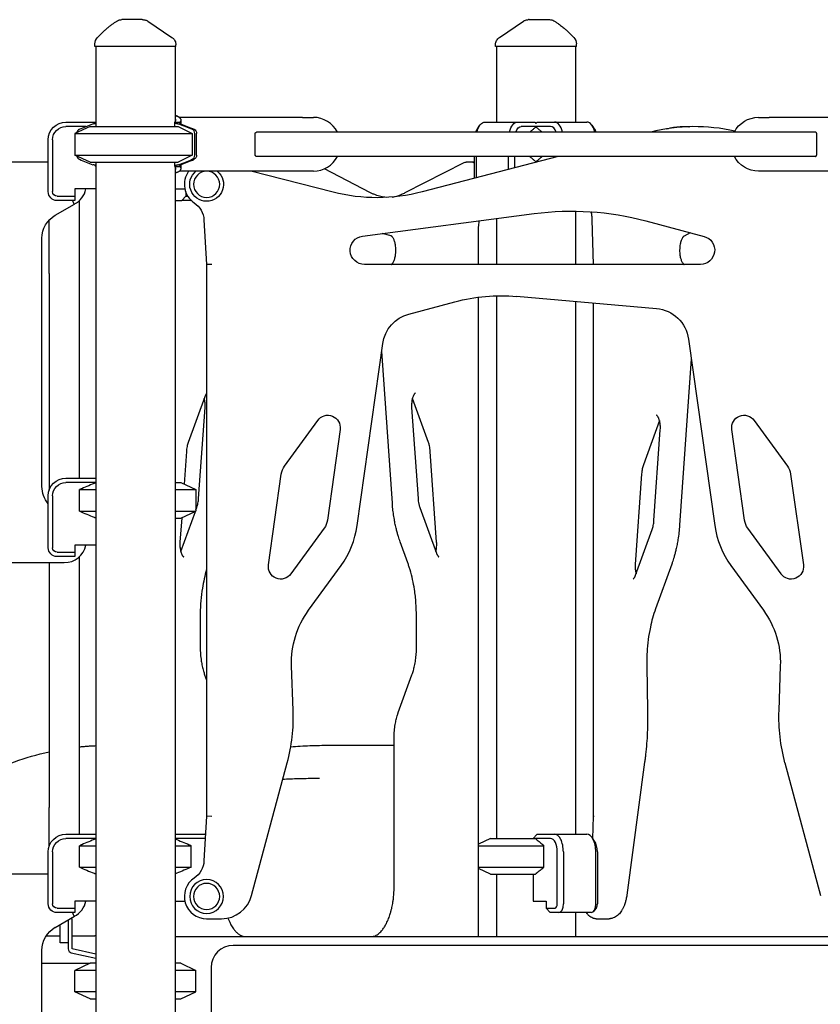
# Model space of a CAD drawing. Units: millimetres. Extents: x 0 to 59400, y 0 to 21000.
# Drawn here: x 37006 to 37906, y 5044 to 6150 of the extents above; entities that cross this region are included whole.
import ezdxf

# ---------------------------------------------------------------- set-up
doc = ezdxf.new("R2010")
doc.units = ezdxf.units.MM
doc.header["$LTSCALE"] = 15
doc.layers.add('P001', color=131, linetype='Continuous')

msp = doc.modelspace()

# ---------------------------------------------------------------- linework, layer by layer
at = {"layer": 'P001', "extrusion": (0, 0, -1)}
for p, q in [((37090.9, 6119.9, 2402.8), (37090.9, 6122.8, 2402.8)), ((37091.9, 6119.9, 2402.8), (37091.9, 6029.9, 2402.8)), ((37180.9, 6119.9, 2402.8), (37180.9, 6035.2, 2402.8)), ((37181.9, 6119.9, 2402.8), (37181.9, 6121.5, 2402.8)), ((37540.9, 6119.9, 2402.8), (37540.9, 6121.5, 2402.8)), ((37541.9, 6119.9, 2402.8), (37541.9, 6034.9, 2402.8)), ((37630.9, 6119.9, 2402.8), (37630.9, 6034.9, 2402.8)), ((37631.9, 6119.9, 2402.8), (37631.9, 6122.8, 2402.8)), ((37324.3, 6040.1, 2402.8), (37185.8, 6040.1, 2402.8)), ((37987, 6040.1, 2402.8), (37848.5, 6040.1, 2402.8)), ((37058.4, 6034.9, 2402.8), (37091.9, 6034.9, 2402.8)), ((37080.9, 6029.9, 2402.8), (37058.4, 6029.9, 2402.8)), ((37085.4, 6029.9, 2402.8), (37068.4, 6021.9, 2402.8)), ((37091.9, 6034.6, 2402.8), (37091.8, 6034.6, 2402.8)), ((37180.4, 6034.3, 2402.8), (37180.4, 6029.9, 2402.8)), ((37180.6, 6034.6, 2402.8), (37183.3, 6034.6, 2402.8)), ((37180.9, 6033.9, 2402.8), (37180.9, 6033.9, 2402.8)), ((37183.3, 6034.6, 2402.8), (37186.5, 6034.6, 2402.8)), ((37184.3, 6029.9, 2402.8), (37200.3, 6021.9, 2402.8)), ((37184.9, 6032.9, 2402.8), (37185.9, 6032.9, 2402.8)), ((37185.9, 6032.9, 2402.8), (37186.9, 6032.9, 2402.8)), ((37187.4, 6037.2, 2402.8), (37187.4, 6032.7, 2402.8)), ((37520.6, 6027.1, 2402.8), (37523.5, 6031.2, 2402.8)), ((37529.2, 6034.9, 2402.8), (37565.6, 6034.9, 2402.8)), ((37565.6, 6034.9, 2402.8), (37585, 6034.9, 2402.8)), ((37586.4, 6029.9, 2402.8), (37569.9, 6029.9, 2402.8)), ((37585.5, 6034.4, 2402.8), (37586.4, 6033.3, 2402.8)), ((37586.4, 6033.3, 2402.8), (37587.4, 6034.4, 2402.8)), ((37602.9, 6029.9, 2402.8), (37586.4, 6029.9, 2402.8)), ((37587.8, 6034.9, 2402.8), (37607.2, 6034.9, 2402.8)), ((37607.2, 6034.9, 2402.8), (37643.6, 6034.9, 2402.8)), ((37652.3, 6027.1, 2402.8), (37649.4, 6031.2, 2402.8)), ((37749.9, 6029.7, 2402.8), (37755.9, 6029.7, 2402.8)), ((37068.4, 6021.9, 2402.8), (37068.4, 5997.8, 2402.8)), ((37200.3, 6021.9, 2402.8), (37200.3, 5997.8, 2402.8)), ((37203.1, 5997.6, 2402.8), (37203.1, 6022.1, 2402.8)), ((37205.1, 5997.6, 2402.8), (37205.1, 6022.1, 2402.8)), ((37900.3, 6023.5, 2402.8), (37272.5, 6023.5, 2402.8)), ((37038.4, 5956.7, 2402.8), (37038.4, 6014.9, 2402.8)), ((37043.4, 6014.9, 2402.8), (37043.4, 5956.7, 2402.8)), ((37085.4, 5989.9, 2402.8), (37068.4, 5997.8, 2402.8)), ((37200.3, 5997.8, 2402.8), (37184.3, 5989.9, 2402.8)), ((37900.3, 5996.3, 2402.8), (37272.5, 5996.3, 2402.8)), ((37611.2, 5996.3, 2402.8), (37458.5, 5956.4, 2402.8)), ((37517.4, 5971.8, 2402.8), (37517.4, 5996.3, 2402.8)), ((37519.2, 5996.3, 2402.8), (37519.2, 5972.2, 2402.8)), ((37555.6, 5981.7, 2402.8), (37555.6, 5996.3, 2402.8)), ((37562.4, 5996.3, 2402.8), (37562.4, 5983.5, 2402.8)), ((37610.4, 5996, 2402.8), (37610.4, 5996.3, 2402.8)), ((37038.4, 5989.9, 2402.8), (36769.5, 5989.9, 2402.8)), ((37091.9, 5985.1, 2402.8), (37091.8, 5985.1, 2402.8)), ((37091.9, 5989.9, 2402.8), (37091.9, 4429.9, 2402.8)), ((37180.4, 5989.9, 2402.8), (37180.4, 5985.4, 2402.8)), ((37180.6, 5985.1, 2402.8), (37183.2, 5985.1, 2402.8)), ((37180.9, 5985.8, 2402.8), (37180.9, 5985.8, 2402.8)), ((37180.9, 5984.5, 2402.8), (37180.9, 4444.8, 2402.8)), ((37183.2, 5985.1, 2402.8), (37186.5, 5985.1, 2402.8)), ((37184.9, 5986.8, 2402.8), (37185.9, 5986.8, 2402.8)), ((37185.9, 5986.8, 2402.8), (37186.9, 5986.8, 2402.8)), ((37187.4, 5987, 2402.8), (37187.4, 5982.5, 2402.8)), ((37439.6, 5955.6, 2402.8), (37505.8, 5989.4, 2402.8)), ((37513.9, 5989.9, 2402.8), (37507.9, 5989.9, 2402.8)), ((37517.4, 5989.9, 2402.8), (37513.9, 5989.9, 2402.8)), ((37324.3, 5979.6, 2402.8), (37185.8, 5979.6, 2402.8)), ((37358.6, 5956.1, 2402.8), (37266.2, 5979.6, 2402.8)), ((37399.7, 5955.9, 2402.8), (37349, 5982.3, 2402.8)), ((37987.1, 5979.6, 2402.8), (37848.5, 5979.6, 2402.8)), ((37048.4, 5951.7, 2402.8), (37068.4, 5951.7, 2402.8)), ((37068.4, 5959.7, 2402.8), (37068.4, 5951.7, 2402.8)), ((37091.9, 5959.7, 2402.8), (37068.4, 5959.7, 2402.8)), ((37068.4, 5951.7, 2402.8), (37068.4, 5946.7, 2402.8)), ((37180.9, 5959.7, 2402.8), (37192, 5959.7, 2402.8)), ((37188.6, 5946.7, 2402.8), (37192.9, 5951.7, 2402.8)), ((37192.9, 5956.3, 2402.8), (37192.9, 5951.7, 2402.8)), ((37192.9, 5951.7, 2402.8), (37195.2, 5951.7, 2402.8)), ((37046.4, 5930.2, 2402.8), (37067.8, 5942.6, 2402.8)), ((37068.4, 5946.7, 2402.8), (37048.4, 5946.7, 2402.8)), ((37180.9, 5946.7, 2402.8), (37188.6, 5946.7, 2402.8)), ((37198.6, 5946.7, 2402.8), (37188.6, 5946.7, 2402.8)), ((37391.6, 5906.7, 2402.8), (37584.4, 5932.1, 2402.8)), ((37630.9, 5934.8, 2402.8), (37630.9, 5874.9, 2402.8)), ((37213.4, 5924.9, 2402.8), (37216.4, 5874.7, 2402.8)), ((37541.9, 5926.5, 2402.8), (37541.9, 5874.9, 2402.8)), ((37651.1, 5874.9, 2402.8), (37649.6, 5925.1, 2402.8)), ((37709.7, 5923.9, 2402.8), (37775.3, 5906.3, 2402.8)), ((37423.9, 5906.9, 2402.8), (37413.5, 5909.6, 2402.8)), ((37521.7, 5874.9, 2402.8), (37521.7, 5908.9, 2402.8)), ((37759.7, 5910.5, 2402.8), (37752.8, 5906.8, 2402.8)), ((37031.4, 5625.4, 2402.8), (37031.4, 5904.3, 2402.8)), ((37216.4, 5874.7, 2402.8), (37216.4, 5255.1, 2402.8)), ((37771.2, 5874.9, 2402.8), (37393.7, 5874.9, 2402.8)), ((37039.4, 5864.9, 2402.8), (37039.4, 5621.1, 2402.8)), ((37073.4, 5864.9, 2402.8), (37073.4, 5634.9, 2402.8)), ((37443.6, 5819.1, 2402.8), (37495.4, 5833, 2402.8)), ((37521.7, 5119.9, 2402.8), (37521.7, 5838.2, 2402.8)), ((37541.9, 5839.8, 2402.8), (37541.9, 5229.9, 2402.8)), ((37564.6, 5839.1, 2402.8), (37721.7, 5825.3, 2402.8)), ((37630.9, 5833.3, 2402.8), (37630.9, 5234.9, 2402.8)), ((37651.1, 5255, 2402.8), (37651.1, 5831.5, 2402.8)), ((37385.5, 5581.5, 2402.8), (37414.3, 5786.1, 2402.8)), ((37757.8, 5791.1, 2402.8), (37787.3, 5581.5, 2402.8)), ((37425.1, 5606.9, 2402.8), (37413.1, 5777.4, 2402.8)), ((37760.9, 5769, 2402.8), (37747.8, 5581.9, 2402.8)), ((37214.3, 5726.2, 2402.8), (37195.7, 5674.9, 2402.8)), ((37465.7, 5674.9, 2402.8), (37447.6, 5724.4, 2402.8)), ((37207.4, 5612.1, 2402.8), (37214.6, 5714.1, 2402.8)), ((37446.7, 5714.1, 2402.8), (37453.9, 5612.1, 2402.8)), ((37303.9, 5648.4, 2402.8), (37341.2, 5699.7, 2402.8)), ((37725.2, 5699.4, 2402.8), (37707.2, 5649.9, 2402.8)), ((37831.6, 5699.7, 2402.8), (37868.9, 5648.4, 2402.8)), ((37366.4, 5689.5, 2402.8), (37352.1, 5587.5, 2402.8)), ((37718.9, 5587.1, 2402.8), (37726.1, 5689.1, 2402.8)), ((37820.8, 5587.5, 2402.8), (37806.4, 5689.5, 2402.8)), ((37193.7, 5664.8, 2402.8), (37191.1, 5628.1, 2402.8)), ((37474.8, 5562.8, 2402.8), (37467.7, 5664.8, 2402.8)), ((37058.4, 5634.9, 2402.8), (37091.9, 5634.9, 2402.8)), ((37286, 5537.4, 2402.8), (37300.3, 5639.4, 2402.8)), ((37705.1, 5639.8, 2402.8), (37698, 5537.8, 2402.8)), ((37872.5, 5639.4, 2402.8), (37886.9, 5537.4, 2402.8)), ((37091.9, 5629.9, 2402.8), (37058.4, 5629.9, 2402.8)), ((37073.6, 5597.8, 2402.8), (37073.6, 5621.9, 2402.8)), ((37187.4, 5629.9, 2402.8), (37204.4, 5621.9, 2402.8)), ((37204.4, 5621.9, 2402.8), (37204.4, 5597.8, 2402.8)), ((37038.4, 5556.7, 2402.8), (37038.4, 5614.9, 2402.8)), ((37043.4, 5614.9, 2402.8), (37043.4, 5556.7, 2402.8)), ((37187.4, 5589.9, 2402.8), (37204.4, 5597.8, 2402.8)), ((37187.4, 5552.4, 2402.8), (37203.8, 5597.5, 2402.8)), ((37204.4, 5599.2, 2402.8), (37205.4, 5602, 2402.8)), ((37455.9, 5602, 2402.8), (37474.5, 5550.7, 2402.8)), ((37188.4, 5590.3, 2402.8), (37186.5, 5562.8, 2402.8)), ((37348.4, 5578.5, 2402.8), (37311.2, 5527.2, 2402.8)), ((37698.3, 5525.7, 2402.8), (37716.9, 5577, 2402.8)), ((37861.7, 5527.2, 2402.8), (37824.4, 5578.5, 2402.8)), ((37068.4, 5559.7, 2402.8), (37068.4, 5551.7, 2402.8)), ((37091.9, 5559.7, 2402.8), (37068.4, 5559.7, 2402.8)), ((37442.4, 5539.8, 2402.8), (37433.9, 5563.1, 2402.8)), ((37048.4, 5551.7, 2402.8), (37068.4, 5551.7, 2402.8)), ((37068.4, 5546.7, 2402.8), (37048.4, 5546.7, 2402.8)), ((37068.4, 5551.7, 2402.8), (37068.4, 5546.7, 2402.8)), ((37073.4, 5546.5, 2402.8), (37073.4, 5264.9, 2402.8)), ((36769.5, 5539.9, 2402.8), (37056.4, 5539.9, 2402.8)), ((37039.4, 5539.9, 2402.8), (37039.4, 5264.9, 2402.8)), ((37330.9, 5486.4, 2402.8), (37367.4, 5536.6, 2402.8)), ((37738.9, 5538.1, 2402.8), (37720.7, 5487.9, 2402.8)), ((37805.4, 5536.6, 2402.8), (37841.9, 5486.4, 2402.8)), ((37209.2, 5479.5, 2402.8), (37209.2, 5444.9, 2402.8)), ((37452.1, 5444.9, 2402.8), (37452.1, 5479.5, 2402.8)), ((37313.7, 5373.8, 2402.8), (37311.9, 5424.1, 2402.8)), ((37710.9, 5424, 2402.8), (37711.8, 5373.7, 2402.8)), ((37860.9, 5424.1, 2402.8), (37859.2, 5373.8, 2402.8)), ((37214.2, 5414, 2402.8), (37216.4, 5407.9, 2402.8)), ((37431.7, 5371.5, 2402.8), (37447.1, 5414, 2402.8)), ((37427.1, 5176.9, 2402.8), (37427.1, 5343.6, 2402.8)), ((37267, 5165.8, 2402.8), (37307, 5315.1, 2402.8)), ((37708.5, 5315.8, 2402.8), (37688.5, 5166.5, 2402.8)), ((37865.9, 5315.1, 2402.8), (37905.9, 5165.8, 2402.8)), ((37216.4, 5255.1, 2402.8), (37213.4, 5204.8, 2402.8)), ((37650.4, 5229.8, 2402.8), (37651.1, 5255, 2402.8)), ((37058.4, 5234.9, 2402.8), (37091.9, 5234.9, 2402.8)), ((37180.9, 5234.9, 2402.8), (37214.4, 5234.9, 2402.8)), ((37583.4, 5229.9, 2402.8), (37587.4, 5234.4, 2402.8)), ((37587.8, 5234.9, 2402.8), (37607.2, 5234.9, 2402.8)), ((37607.2, 5234.9, 2402.8), (37643.6, 5234.9, 2402.8)), ((37091.9, 5229.9, 2402.8), (37058.4, 5229.9, 2402.8)), ((37073.6, 5197.8, 2402.8), (37073.6, 5221.9, 2402.8)), ((37214.4, 5229.9, 2402.8), (37180.9, 5229.9, 2402.8)), ((37199.2, 5197.8, 2402.8), (37199.2, 5221.9, 2402.8)), ((37535.4, 5229.9, 2402.8), (37521.7, 5223.5, 2402.8)), ((37602.9, 5229.9, 2402.8), (37585.8, 5229.9, 2402.8)), ((37595.3, 5197.8, 2402.8), (37595.3, 5221.9, 2402.8)), ((37652.3, 5227.1, 2402.8), (37649.4, 5231.2, 2402.8)), ((37038.4, 5156.7, 2402.8), (37038.4, 5214.9, 2402.8)), ((37043.4, 5214.9, 2402.8), (37043.4, 5156.7, 2402.8)), ((37610.4, 5156.7, 2402.8), (37610.4, 5214.9, 2402.8)), ((37617.2, 5214.9, 2402.8), (37617.2, 5156.7, 2402.8)), ((37653.6, 5156.7, 2402.8), (37653.6, 5214.9, 2402.8)), ((37655.4, 5214.9, 2402.8), (37655.4, 5156.7, 2402.8)), ((37038.4, 5189.9, 2402.8), (36769.5, 5189.9, 2402.8)), ((37535.4, 5189.9, 2402.8), (37521.7, 5196.2, 2402.8)), ((37541.9, 5189.9, 2402.8), (37541.9, 5119.9, 2402.8)), ((37583.4, 5189.9, 2402.8), (37583.4, 5159.7, 2402.8)), ((37068.4, 5159.7, 2402.8), (37068.4, 5151.7, 2402.8)), ((37091.9, 5159.7, 2402.8), (37068.4, 5159.7, 2402.8)), ((37180.9, 5159.7, 2402.8), (37192, 5159.7, 2402.8)), ((37583.4, 5159.7, 2402.8), (37597.9, 5159.7, 2402.8)), ((37597.9, 5159.7, 2402.8), (37597.9, 5151.7, 2402.8)), ((37048.4, 5151.7, 2402.8), (37068.4, 5151.7, 2402.8)), ((37068.4, 5146.7, 2402.8), (37048.4, 5146.7, 2402.8)), ((37068.4, 5151.7, 2402.8), (37068.4, 5146.7, 2402.8)), ((37597.9, 5151.7, 2402.8), (37607.9, 5151.7, 2402.8)), ((37602.2, 5146.7, 2402.8), (37597.9, 5151.7, 2402.8)), ((37612.2, 5146.7, 2402.8), (37602.2, 5146.7, 2402.8)), ((37648.6, 5146.7, 2402.8), (37612.2, 5146.7, 2402.8)), ((37630.9, 5146.7, 2402.8), (37630.9, 5119.9, 2402.8)), ((37654.4, 5152.6, 2402.8), (37651.5, 5148.5, 2402.8)), ((37046.4, 5130.2, 2402.8), (37067.8, 5142.6, 2402.8)), ((37051.9, 5122.9, 2402.8), (37051.9, 5133.4, 2402.8)), ((37060.9, 5138.6, 2402.8), (37060.9, 5130.3, 2402.8)), ((37065.4, 5139.9, 2402.8), (37063, 5139.9, 2402.8)), ((37216.4, 5139.9, 2402.8), (37233.2, 5139.9, 2402.8)), ((37654.1, 5139.9, 2402.8), (37662.5, 5139.9, 2402.8)), ((37662.5, 5139.9, 2402.8), (37668.6, 5139.9, 2402.8)), ((37060.9, 5129.9, 2402.8), (37060.9, 5106, 2402.8)), ((37065.4, 5106, 2402.8), (37065.4, 5129.9, 2402.8)), ((37060.9, 5112.9, 2402.8), (37051.9, 5112.9, 2402.8)), ((37091.9, 5120.7, 2402.8), (37090.8, 5120.7, 2402.8)), ((37180.9, 5119.9, 2402.8), (37991.9, 5119.9, 2402.8)), ((37031.4, 4825.4, 2402.8), (37031.4, 5104.3, 2402.8)), ((37064.4, 5101.6, 2402.8), (37091.9, 5095.4, 2402.8)), ((37091.9, 5100, 2402.8), (37065.4, 5106, 2402.8)), ((37926.4, 5109.9, 2402.8), (37246.4, 5109.9, 2402.8)), ((37085.4, 5089.9, 2402.8), (37068.4, 5081.9, 2402.8)), ((37187.4, 5089.9, 2402.8), (37204.4, 5081.9, 2402.8)), ((37068.4, 5057.8, 2402.8), (37068.4, 5081.9, 2402.8)), ((37204.4, 5057.8, 2402.8), (37204.4, 5081.9, 2402.8)), ((37221.4, 5084.9, 2402.8), (37221.4, 4544.9, 2402.8)), ((37085.4, 5049.9, 2402.8), (37068.4, 5057.8, 2402.8)), ((37187.4, 5049.9, 2402.8), (37204.4, 5057.8, 2402.8))]:
    msp.add_line(p, q, dxfattribs=at)
at = {"layer": 'P001'}
for p, q in [((37181.9, 6119.9, 2402.8), (37090.9, 6119.9, 2402.8)), ((37631.9, 6119.9, 2402.8), (37540.9, 6119.9, 2402.8)), ((37324.3, 6040.1, 2402.8), (37336.4, 6040.1, 2402.8)), ((37836.4, 6040.1, 2402.8), (37848.5, 6040.1, 2402.8)), ((37085.4, 6029.9, 2402.8), (37184.3, 6029.9, 2402.8)), ((37068.4, 6021.9, 2402.8), (37200.3, 6021.9, 2402.8)), ((37068.4, 5997.8, 2402.8), (37200.3, 5997.8, 2402.8)), ((37085.4, 5989.9, 2402.8), (37184.3, 5989.9, 2402.8)), ((37336.4, 5979.6, 2402.8), (37324.3, 5979.6, 2402.8)), ((37848.5, 5979.6, 2402.8), (37836.4, 5979.6, 2402.8)), ((37073.4, 5946.5, 2402.8), (37073.4, 5864.9, 2402.8)), ((37039.4, 5864.9, 2402.8), (37039.4, 5924.7, 2402.8)), ((37222.4, 5874.8, 2402.8), (37216.4, 5874.7, 2402.8)), ((37073.6, 5621.9, 2402.8), (37091.9, 5621.9, 2402.8)), ((37180.9, 5629.9, 2402.8), (37187.4, 5629.9, 2402.8)), ((37180.9, 5621.9, 2402.8), (37204.4, 5621.9, 2402.8)), ((37073.6, 5597.8, 2402.8), (37091.9, 5597.8, 2402.8)), ((37180.9, 5597.8, 2402.8), (37204.4, 5597.8, 2402.8)), ((37180.9, 5589.9, 2402.8), (37187.4, 5589.9, 2402.8)), ((37039.4, 5221.1, 2402.8), (37039.4, 5264.9, 2402.8)), ((37073.4, 5264.9, 2402.8), (37073.4, 5234.9, 2402.8)), ((37222.4, 5254.9, 2402.8), (37216.4, 5255.1, 2402.8)), ((37073.6, 5221.9, 2402.8), (37091.9, 5221.9, 2402.8)), ((37073.6, 5221.9, 2402.8), (37091.9, 5221.9, 2402.8)), ((37180.9, 5221.9, 2402.8), (37199.2, 5221.9, 2402.8)), ((37180.9, 5221.9, 2402.8), (37199.2, 5221.9, 2402.8)), ((37521.7, 5221.9, 2402.8), (37595.3, 5221.9, 2402.8)), ((37535.4, 5229.9, 2402.8), (37585.8, 5229.9, 2402.8)), ((37073.6, 5197.8, 2402.8), (37091.9, 5197.8, 2402.8)), ((37073.6, 5197.8, 2402.8), (37091.9, 5197.8, 2402.8)), ((37180.9, 5197.8, 2402.8), (37199.2, 5197.8, 2402.8)), ((37180.9, 5197.8, 2402.8), (37199.2, 5197.8, 2402.8)), ((37521.7, 5197.8, 2402.8), (37595.3, 5197.8, 2402.8)), ((37535.4, 5189.9, 2402.8), (37585.8, 5189.9, 2402.8)), ((37065.4, 5129.9, 2402.8), (37065.4, 5139.9, 2402.8)), ((37051.9, 5112.9, 2402.8), (37051.9, 5122.9, 2402.8)), ((37060.9, 5130.3, 2402.8), (37060.9, 5129.9, 2402.8)), ((37091.9, 5089.9, 2402.8), (37085.4, 5089.9, 2402.8)), ((37187.4, 5089.9, 2402.8), (37180.9, 5089.9, 2402.8)), ((37091.9, 5081.9, 2402.8), (37068.4, 5081.9, 2402.8)), ((37204.4, 5081.9, 2402.8), (37180.9, 5081.9, 2402.8)), ((37091.9, 5057.8, 2402.8), (37068.4, 5057.8, 2402.8)), ((37204.4, 5057.8, 2402.8), (37180.9, 5057.8, 2402.8)), ((37085.4, 5049.9, 2402.8), (37091.9, 5049.9, 2402.8)), ((37180.9, 5049.9, 2402.8), (37187.4, 5049.9, 2402.8))]:
    msp.add_line(p, q, dxfattribs=at)
at = {"layer": 'P001', "elevation": 2402.8}
for points in [[(37093.8, 6129.8, -0.001363), (37096.4, 6132.4, -0.00405), (37099, 6135, -0.006176), (37102, 6137.9, -0.009705), (37105.2, 6140.6, -0.010118), (37108, 6143, -0.013074), (37111, 6145.2, -0.012632), (37113.6, 6147, -0.014836), (37116.4, 6148.6)], [(37144, 6149.9), (37138, 6149.9), (37132.2, 6149.9), (37129.7, 6149.9), (37128, 6149.9, -0.000003), (37127.3, 6149.9, -0.000002), (37126.6, 6149.9), (37123.2, 6149.9), (37121.2, 6149.9)], [(37144, 6149.9, -0.000001), (37144.4, 6149.9, 0.000005), (37144.8, 6149.9, -0.000002), (37144.8, 6149.9, 0.000383), (37144.9, 6149.9)], [(37144.9, 6149.9, -0.034872), (37146.3, 6149.8, -0.034622), (37147.6, 6149.5, -0.039772), (37149.1, 6148.9, -0.039572), (37150.5, 6148.1)], [(37572.3, 6148.1, -0.034885), (37573.5, 6148.8, -0.034632), (37574.8, 6149.4, -0.039765), (37576.4, 6149.7, -0.039563), (37577.9, 6149.9)], [(37572.3, 6148.1, 0.003869), (37572.3, 6148.1, 0.003635), (37572.3, 6148.1)], [(37578.8, 6149.9), (37578.1, 6149.9), (37577.9, 6149.9, 0.000002), (37577.9, 6149.9, 0.000025), (37577.9, 6149.9)], [(37578.8, 6149.9), (37584.8, 6149.9), (37585, 6149.9), (37585.3, 6149.9), (37586.1, 6149.9), (37588.3, 6149.9), (37590.6, 6149.9), (37596.2, 6149.9), (37596.2, 6149.9), (37596.3, 6149.9), (37596.3, 6149.9), (37596.4, 6149.9, 0.000002), (37597.1, 6149.9, 0.000001), (37597.8, 6149.9), (37598.9, 6149.9), (37601.6, 6149.9)], [(37601.6, 6149.9, -0.000001), (37601.6, 6149.9, -0.000001), (37601.6, 6149.9)], [(37606.4, 6148.6, -0.015325), (37609.2, 6146.9, -0.012813), (37611.9, 6145.1, -0.009759), (37614.1, 6143.5, -0.008105), (37616.3, 6141.8, -0.011074), (37619.5, 6139, -0.006768), (37622.6, 6136.2, -0.005601), (37625.8, 6133, -0.002511), (37629, 6129.8)], [(37177.5, 6129.8, 0.2768), (37177.5, 6129.8, 0.092086), (37177.5, 6129.8)], [(37177.5, 6129.8, -0.034233), (37178.6, 6129, -0.032173), (37179.5, 6128.1, -0.060224), (37180.8, 6126.1, -0.059675), (37181.6, 6123.8, -0.027972), (37181.8, 6122.7, -0.029755), (37181.9, 6121.5)], [(37540.9, 6121.5, -0.034232), (37541, 6122.9, -0.032173), (37541.3, 6124.2, -0.060224), (37542.2, 6126.4, -0.059675), (37543.6, 6128.3, -0.027971), (37544.4, 6129.1, -0.029755), (37545.3, 6129.8)], [(37540.9, 6121.5, -0.041563), (37540.9, 6121.5, -0.045763), (37540.9, 6121.5)], [(37180.9, 6042.3, -0.013095), (37182.3, 6041.9, -0.020293), (37183.6, 6041.3, -0.017842), (37184.5, 6040.9, -0.027539), (37185.4, 6040.4, -0.026505), (37186, 6039.9, -0.039954), (37186.6, 6039.3, -0.056538), (37187.1, 6038.6, -0.074718), (37187.4, 6037.8, -0.076922), (37187.4, 6036.8, -0.055749), (37187.2, 6036, -0.012416), (37187.1, 6035.7, -0.010917), (37187, 6035.5, -0.021656), (37186.7, 6035, -0.01645), (37186.5, 6034.6)], [(37185.8, 6040.1, 0.032049), (37185, 6040.7, 0.020224), (37184.1, 6041.1, 0.020269), (37183, 6041.6, 0.013359), (37181.8, 6042, 0.004513), (37181.4, 6042.2, 0.00398), (37180.9, 6042.3)], [(37088.8, 6032.9, -0.002942), (37090.4, 6033.2, 0.000479), (37091.9, 6033.4)], [(37091.1, 6033.3, 0.005406), (37091.4, 6033.8, 0.03123), (37091.6, 6034.3, 0.012843), (37091.7, 6034.4, 0.015919), (37091.8, 6034.6)], [(37091.8, 6034.6, -0.000742), (37091.8, 6034.6, -0.000731), (37091.9, 6034.7)], [(37091.9, 6034.7, 0.000857), (37091.8, 6034.6, 0.000871), (37091.8, 6034.6)], [(37180.6, 6034.6, 0.075623), (37180.5, 6034.5, 0.169178), (37180.4, 6034.3, 0.123212), (37180.5, 6034.2, 0.052187), (37180.6, 6034.1, 0.049185), (37180.7, 6034, 0.019322), (37180.9, 6033.9, 0.015572), (37181.1, 6033.8, 0.009299), (37181.3, 6033.7, 0.017354), (37181.8, 6033.6, 0.007579), (37182.4, 6033.4, 0.011479), (37183.6, 6033.1, 0.00383), (37184.9, 6032.9)], [(37180.9, 6039, -0.065581), (37181.3, 6038.1, -0.069614), (37181.4, 6037.2, -0.019256), (37181.4, 6037, -0.017593), (37181.4, 6036.7, -0.026761), (37181.3, 6036.2, -0.021907), (37181.2, 6035.8, -0.021688), (37181, 6035.3, -0.017076), (37180.7, 6034.9, -0.005682), (37180.7, 6034.7, -0.005232), (37180.6, 6034.6)], [(37186.5, 6034.6, 0.069743), (37186.5, 6034, 0.052581), (37186.6, 6033.5, 0.024793), (37186.8, 6033.2, 0.012701), (37186.9, 6032.9)], [(37586.4, 6029.4, 0.00324), (37583.8, 6027.2, 0.002242), (37581.2, 6025, 0.000731), (37580.2, 6024.3, 0.000649), (37579.3, 6023.5)], [(37586.4, 6029.4, -0.00324), (37589, 6027.2, -0.002242), (37591.6, 6025, -0.000731), (37592.6, 6024.3, -0.000649), (37593.5, 6023.5)], [(37733.4, 6027.2, -0.033007), (37740.9, 6029, -0.035009), (37748.5, 6029.7, -0.003117), (37749.2, 6029.7, -0.00312), (37749.9, 6029.7)], [(37755.9, 6029.7, -0.007081), (37757.5, 6029.7, -0.007066), (37759, 6029.6)], [(37272.5, 5996.3, -0.078261), (37272.1, 5996.3, -0.098946), (37271.7, 5996.6, -0.073962), (37271.4, 5996.9, -0.044632), (37271.2, 5997.2, -0.036249), (37271, 5997.7, -0.01962), (37270.9, 5998.2, -0.018735), (37270.9, 5998.7, -0.01026), (37270.8, 5999.3, -0.011775), (37270.8, 6000.2, -0.005136), (37270.8, 6001.2, -0.00522), (37270.9, 6002.9, 0.000639), (37270.9, 6004.6, 0.004365), (37271, 6007.9, 0.007353), (37271, 6011.2, 0.00347), (37271, 6013.1, 0.002395), (37270.9, 6015.1, 0.000639), (37270.9, 6016.8, -0.00522), (37270.8, 6018.5, -0.005136), (37270.8, 6019.5, -0.011775), (37270.8, 6020.4, -0.01026), (37270.9, 6021, -0.018735), (37270.9, 6021.6, -0.022659), (37271.1, 6022.1, -0.046584), (37271.2, 6022.6, -0.065313), (37271.5, 6023, -0.104584), (37271.9, 6023.3, -0.063287), (37272.2, 6023.4, -0.049213), (37272.5, 6023.5)], [(37900.3, 5996.3, 0.07879), (37900.8, 5996.3, 0.099445), (37901.2, 5996.6, 0.07418), (37901.4, 5996.9, 0.044467), (37901.6, 5997.3, 0.036109), (37901.8, 5997.7, 0.01947), (37901.9, 5998.2, 0.01858), (37902, 5998.8, 0.010143), (37902, 5999.3, 0.011558), (37902, 6000.3, 0.005025), (37902, 6001.2, 0.005053), (37902, 6002.9, -0.000675), (37901.9, 6004.6, -0.004372), (37901.8, 6007.9, -0.007309), (37901.8, 6011.1, -0.003458), (37901.8, 6013.1, -0.002406), (37901.9, 6015.1, -0.000675), (37902, 6016.8, 0.005053), (37902, 6018.5, 0.005025), (37902, 6019.4, 0.011558), (37902, 6020.4, 0.010143), (37902, 6020.9, 0.01858), (37901.9, 6021.5, 0.02248), (37901.8, 6022.1, 0.046437), (37901.6, 6022.6, 0.065145), (37901.3, 6023, 0.105165), (37900.9, 6023.3, 0.063692), (37900.6, 6023.4, 0.049513), (37900.3, 6023.5)], [(37579.3, 5996.3, 0.002011), (37582.1, 5993.9, 0.002919), (37584.9, 5991.6, 0.000911), (37585.6, 5990.9, 0.001021), (37586.4, 5990.3)], [(37593.5, 5996.3, -0.002011), (37590.8, 5993.9, -0.002919), (37588, 5991.6, -0.000911), (37587.2, 5990.9, -0.001021), (37586.4, 5990.3)], [(37091.9, 5986.3, 0.000479), (37090.4, 5986.5, -0.002942), (37088.8, 5986.8)], [(37091.8, 5985.1, 0.039957), (37091.6, 5985.6, 0.018245), (37091.4, 5986, 0.006041), (37091.2, 5986.2, 0.001165), (37091.1, 5986.4)], [(37091.9, 5985, -0.000857), (37091.8, 5985.1, -0.000871), (37091.8, 5985.1)], [(37184.9, 5986.8, 0.00383), (37183.6, 5986.6, 0.011479), (37182.4, 5986.3, 0.007579), (37181.8, 5986.1, 0.017354), (37181.3, 5986, 0.014126), (37181, 5985.9, 0.037337), (37180.7, 5985.7, 0.023078), (37180.6, 5985.6, 0.049162), (37180.5, 5985.5, 0.100578), (37180.5, 5985.4, 0.165274), (37180.5, 5985.3, 0.082276), (37180.5, 5985.2, 0.041397), (37180.6, 5985.1)], [(37180.6, 5985.1, -0.033396), (37181, 5984.3, -0.048987), (37181.3, 5983.4, -0.057616), (37181.4, 5982.4, -0.069457), (37181.3, 5981.5, -0.032855), (37181.1, 5981.1, -0.031429), (37180.9, 5980.7)], [(37186.5, 5985.1, -0.024828), (37186.8, 5984.5, -0.034427), (37187.1, 5983.9, -0.04632), (37187.4, 5983.1, -0.061253), (37187.4, 5982.3, -0.069874), (37187.2, 5981.4, -0.065077), (37186.8, 5980.7, -0.041639), (37186.4, 5980.2, -0.028246), (37185.9, 5979.7, -0.02722), (37185.3, 5979.3, -0.018816), (37184.7, 5978.9, -0.023053), (37183.7, 5978.4, -0.015082), (37182.6, 5978, -0.010255), (37181.8, 5977.7, -0.007923), (37180.9, 5977.4)], [(37186.9, 5986.8, 0.012701), (37186.8, 5986.5, 0.024793), (37186.6, 5986.2, 0.052581), (37186.5, 5985.7, 0.069743), (37186.5, 5985.1)], [(37418.1, 5950.1, -0.033168), (37412, 5951.2, -0.030025), (37406.1, 5953, -0.016022), (37402.8, 5954.4, -0.014691), (37399.7, 5955.9)], [(37425, 5950.6, 0.016338), (37428.1, 5951.3, 0.015511), (37431.1, 5952.1, 0.021968), (37435.4, 5953.7, 0.019701), (37439.6, 5955.6)], [(37065.6, 5946.7, 0.000354), (37066.5, 5944.8, 0.000293), (37067.5, 5943), (37067.8, 5942.6)], [(37649.6, 5925.1, 0.019409), (37649.3, 5929.4, 0.021777), (37648.7, 5933.6, 0.001315), (37648.6, 5933.8, 0.001334), (37648.6, 5934.1)], [(37521.7, 5908.9, -0.015067), (37521.9, 5915.3, -0.015789), (37522.5, 5921.7, -0.002935), (37522.6, 5922.8, -0.002997), (37522.8, 5924)], [(37423.9, 5874.9, 0.028483), (37424, 5874.9, 0.012823), (37424.1, 5874.9), (37424.3, 5875.1, 0.031958), (37424.7, 5875.4, 0.019344), (37425, 5875.8, 0.028072), (37425.5, 5876.5, 0.017323), (37426, 5877.2, 0.028058), (37426.8, 5878.7, 0.018981), (37427.4, 5880.3, 0.022211), (37428, 5882.4, 0.017409), (37428.5, 5884.5, 0.023694), (37428.9, 5887.8, 0.021272), (37429, 5891, 0.019703), (37428.9, 5894, 0.021588), (37428.5, 5896.9, 0.016187), (37428.1, 5899, 0.019659), (37427.5, 5900.9, 0.018049), (37427, 5902.5, 0.024283), (37426.3, 5904, 0.020689), (37425.7, 5905, 0.031867), (37425.1, 5905.9, 0.017644), (37424.7, 5906.2, 0.030149), (37424.4, 5906.6, 0.0158), (37424.2, 5906.7, 0.027835), (37424, 5906.8, 0.008938), (37424, 5906.8, 0.017437), (37423.9, 5906.8), (37423.9, 5906.9)], [(37752.8, 5906.8, 0.019877), (37752.7, 5906.8, 0.010407), (37752.6, 5906.7, 0.036615), (37752.2, 5906.4, 0.020518), (37751.9, 5906, 0.029575), (37751.4, 5905.4, 0.017742), (37750.9, 5904.7, 0.028724), (37750.2, 5903.2, 0.019168), (37749.6, 5901.7, 0.022568), (37748.9, 5899.7, 0.01749), (37748.4, 5897.6, 0.023933), (37748, 5894.4, 0.021188), (37747.8, 5891.1, 0.01973), (37747.9, 5888.1, 0.021333), (37748.2, 5885.2, 0.016077), (37748.6, 5883.1, 0.01932), (37749.2, 5881.1, 0.01784), (37749.7, 5879.5, 0.023749), (37750.4, 5878, 0.020423), (37751, 5876.9, 0.031007), (37751.7, 5876, 0.017454), (37752, 5875.6, 0.029176), (37752.4, 5875.2, 0.015746), (37752.5, 5875.1, 0.026427), (37752.7, 5874.9, 0.01204), (37752.8, 5874.9, 0.026757), (37752.9, 5874.9)], [(37216.4, 5730, 0.018924), (37216.1, 5729.7, 0.013584), (37215.9, 5729.3, 0.012063), (37215.7, 5729, 0.009813), (37215.4, 5728.6, 0.010786), (37215.2, 5728.2, 0.009028), (37215, 5727.8, 0.009328), (37214.7, 5727.2, 0.008091), (37214.5, 5726.7, 0.0042), (37214.4, 5726.4, 0.004), (37214.3, 5726.2)], [(37450.9, 5730.5), (37450.9, 5730.5, 0.034132), (37450.7, 5730.4, 0.014507), (37450.6, 5730.3, 0.033461), (37450.2, 5729.9, 0.019774), (37449.9, 5729.5, 0.02404), (37449.5, 5728.9, 0.015869), (37449.1, 5728.2, 0.023021), (37448.5, 5727, 0.016292), (37448.1, 5725.8, 0.021722), (37447.5, 5724, 0.017033), (37447.1, 5722.1, 0.021083), (37446.8, 5719.6, 0.018859), (37446.6, 5717, 0.010796), (37446.7, 5715.6, 0.010935), (37446.7, 5714.1)], [(37214.6, 5714.1, 0.019761), (37214.7, 5716.8, 0.020053), (37214.6, 5719.4, 0.017624), (37214.3, 5721.7, 0.020926), (37213.8, 5723.9, 0.002818), (37213.8, 5724.2, 0.002924), (37213.7, 5724.4)], [(37726.1, 5689.1, 0.019761), (37726.2, 5691.8, 0.020053), (37726.1, 5694.4, 0.015319), (37725.8, 5696.4, 0.01764), (37725.5, 5698.3, 0.01641), (37725, 5700, 0.020816), (37724.5, 5701.5, 0.016153), (37724.1, 5702.6, 0.021204), (37723.6, 5703.5, 0.020002), (37723.1, 5704.3, 0.033525), (37722.6, 5704.9, 0.007599), (37722.5, 5705, 0.009428), (37722.4, 5705.1, 0.016701), (37722.2, 5705.3, 0.037049), (37722, 5705.5), (37721.9, 5705.5)], [(37195.7, 5674.9, 0.020725), (37194.9, 5672.5, 0.016559), (37194.4, 5670.2, 0.01704), (37193.9, 5667.5, 0.015257), (37193.7, 5664.8)], [(37467.7, 5664.8, 0.018187), (37467.3, 5668, 0.021041), (37466.7, 5671.2, 0.013746), (37466.3, 5673, 0.016606), (37465.7, 5674.9)], [(37707.2, 5649.9, 0.020725), (37706.4, 5647.5, 0.016559), (37705.9, 5645.2, 0.01704), (37705.4, 5642.5, 0.015257), (37705.1, 5639.8)], [(37091.9, 5629.6, 0.003415), (37084, 5626.3, 0.002047), (37076.1, 5623, 0.000288), (37074.8, 5622.5, 0.000268), (37073.6, 5621.9)], [(37205.4, 5602, 0.020725), (37206.2, 5604.4, 0.016559), (37206.7, 5606.7, 0.01704), (37207.2, 5609.4, 0.015257), (37207.4, 5612.1)], [(37453.9, 5612.1, 0.018187), (37454.2, 5608.9, 0.021041), (37454.8, 5605.7, 0.013746), (37455.3, 5603.9, 0.016606), (37455.9, 5602)], [(37073.6, 5597.8, 0.001918), (37081.8, 5594.3, 0.00322), (37090, 5590.9, 0.000426), (37091, 5590.5, 0.000454), (37091.9, 5590.1)], [(37433.9, 5563.1, -0.006169), (37432.9, 5566.1, -0.005788), (37431.9, 5569.1, -0.007692), (37430.7, 5573.2, -0.007153), (37429.6, 5577.4, -0.008912), (37428.3, 5582.9, -0.008302), (37427.3, 5588.4, -0.009933), (37426.2, 5595.3, -0.009392), (37425.4, 5602.2, -0.003134), (37425.2, 5604.5, -0.0031), (37425.1, 5606.9)], [(37716.9, 5577, 0.020725), (37717.7, 5579.4, 0.016559), (37718.2, 5581.7, 0.01704), (37718.7, 5584.4, 0.015257), (37718.9, 5587.1)], [(37747.8, 5581.9, -0.010816), (37747, 5573.8, -0.011439), (37745.9, 5565.7, -0.008204), (37744.9, 5560.1, -0.008766), (37743.7, 5554.6, -0.007036), (37742.7, 5550.3, -0.007538), (37741.5, 5546.1, -0.005673), (37740.6, 5543.1, -0.006027), (37739.6, 5540, -0.002015), (37739.3, 5539.1, -0.00206), (37738.9, 5538.1)], [(37186.5, 5562.8, 0.019761), (37186.4, 5560.1, 0.020053), (37186.5, 5557.5, 0.015319), (37186.8, 5555.5, 0.01764), (37187.1, 5553.6, 0.01641), (37187.6, 5551.9, 0.020816), (37188.1, 5550.3, 0.016153), (37188.5, 5549.3, 0.021204), (37189, 5548.4, 0.020002), (37189.5, 5547.6, 0.033525), (37190, 5547, 0.007599), (37190.1, 5546.9, 0.009428), (37190.2, 5546.7, 0.016701), (37190.4, 5546.6, 0.037049), (37190.6, 5546.4), (37190.7, 5546.4)], [(37473.9, 5552.4, 0.019491), (37474.4, 5554.4, 0.016345), (37474.7, 5556.4, 0.021354), (37474.9, 5559.1, 0.020409), (37474.9, 5561.9, 0.003233), (37474.9, 5562.4, 0.003274), (37474.8, 5562.8)], [(37474.5, 5550.7, 0.007878), (37474.7, 5550.2, 0.008808), (37475, 5549.6, 0.004289), (37475.1, 5549.4, 0.004643), (37475.2, 5549.1, 0.009028), (37475.4, 5548.7, 0.010786), (37475.7, 5548.3, 0.009813), (37475.9, 5547.9, 0.012063), (37476.1, 5547.6, 0.015998), (37476.4, 5547.2, 0.023574), (37476.7, 5546.8, 0.015526), (37476.9, 5546.6, 0.031141), (37477.1, 5546.5, 0.006819), (37477.2, 5546.4, 0.009346), (37477.2, 5546.4), (37477.3, 5546.4)], [(37216.4, 5532.1, 0.017243), (37213.7, 5521.8, 0.014843), (37211.7, 5511.3, 0.01886), (37210, 5497.1, 0.017477), (37209.2, 5482.8, 0.001965), (37209.2, 5481.2, 0.001966), (37209.2, 5479.5)], [(37452.1, 5479.5, 0.018421), (37451.6, 5494.7, 0.019741), (37449.9, 5509.8, 0.015556), (37447.8, 5520.9, 0.01817), (37445, 5531.8, 0.007277), (37443.7, 5535.8, 0.007955), (37442.4, 5539.8)], [(37698, 5537.8, 0.019761), (37697.9, 5535.1, 0.020053), (37698, 5532.5, 0.017624), (37698.3, 5530.2, 0.020926), (37698.8, 5528, 0.002818), (37698.8, 5527.7, 0.002924), (37698.9, 5527.4)], [(37695.6, 5521.4), (37695.6, 5521.4, 0.032878), (37695.8, 5521.5, 0.015327), (37695.9, 5521.7, 0.025265), (37696.2, 5522, 0.01653), (37696.5, 5522.3, 0.013449), (37696.7, 5522.6, 0.010232), (37696.9, 5522.9, 0.011229), (37697.2, 5523.3, 0.009602), (37697.4, 5523.7, 0.00503), (37697.5, 5523.9, 0.004557), (37697.6, 5524.1, 0.009328), (37697.9, 5524.6, 0.008091), (37698.1, 5525.2, 0.0042), (37698.2, 5525.4, 0.004), (37698.3, 5525.7)], [(37720.7, 5487.9, 0.019466), (37717.4, 5477.7, 0.016101), (37714.9, 5467.3, 0.019656), (37712.5, 5453.4, 0.017558), (37711.2, 5439.3, 0.009397), (37710.9, 5431.7, 0.009307), (37710.9, 5424)], [(37209.2, 5444.9, 0.018403), (37209.5, 5437.1, 0.01976), (37210.4, 5429.4, 0.015511), (37211.4, 5423.7, 0.018215), (37212.9, 5418.1, 0.007262), (37213.5, 5416.1, 0.007969), (37214.2, 5414)], [(37447.1, 5414, 0.018513), (37448.7, 5418.9, 0.015327), (37450, 5423.9, 0.01881), (37451.2, 5430.7, 0.016706), (37451.9, 5437.5, 0.008954), (37452.1, 5441.2, 0.008809), (37452.1, 5444.9)], [(37427.1, 5343.6, -0.019439), (37427.4, 5350.9, -0.020838), (37428.3, 5358.2, -0.016865), (37429.4, 5363.6, -0.0197), (37430.8, 5369, -0.005016), (37431.3, 5370.3, -0.005284), (37431.7, 5371.5)], [(37711.8, 5373.7, -0.015656), (37711.5, 5349, -0.016198), (37709.6, 5324.3, -0.002881), (37709.1, 5320.1, -0.002928), (37708.5, 5315.8)], [(37073.4, 5333, -0.005154), (37078, 5333.4, -0.003776), (37082.6, 5333.8, -0.00314), (37087.3, 5334.1, -0.001842), (37091.9, 5334.3)], [(37310.9, 5333.1, -0.007842), (37332.4, 5334.3, -0.006469), (37353.9, 5334.8, -0.001718), (37361.8, 5334.9, -0.001095), (37369.7, 5334.9, -0.0014), (37385.7, 5334.9, 0.000959), (37401.6, 5334.8, -0.000045), (37414.4, 5334.8, -0.000035), (37427.1, 5334.8)], [(36770.3, 5189.8, 0.006066), (36795.7, 5201.4, 0.008788), (36820.9, 5213.7, 0.015127), (36863.8, 5237.4, 0.01641), (36905.2, 5263.8, 0.003088), (36916.1, 5271.3, -0.005788), (36927, 5278.8, -0.014832), (36944.9, 5290, -0.0149), (36963.5, 5300.1, -0.030769), (37000.6, 5316.2, -0.032804), (37039.4, 5327.4)], [(37343.3, 5297.3, -0.00057), (37340.1, 5297.3, 0.001484), (37336.9, 5297.3, 0.005324), (37319.4, 5297, 0.005716), (37301.9, 5296.3)], [(37091.9, 5229.6, 0.003415), (37084, 5226.3, 0.002047), (37076.1, 5223, 0.000288), (37074.8, 5222.5, 0.000268), (37073.6, 5221.9)], [(37180.9, 5229.6, -0.003415), (37188.8, 5226.3, -0.002047), (37196.8, 5223, -0.000288), (37198, 5222.5, -0.000268), (37199.2, 5221.9)], [(37585.8, 5229.9, -0.005103), (37590, 5226.5, -0.002891), (37594, 5223, -0.000409), (37594.7, 5222.5, -0.000378), (37595.3, 5221.9)], [(37073.6, 5197.8, 0.001918), (37081.8, 5194.3, 0.00322), (37090, 5190.9, 0.000426), (37091, 5190.5, 0.000454), (37091.9, 5190.1)], [(37199.2, 5197.8, -0.001918), (37191, 5194.3, -0.00322), (37182.8, 5190.9, -0.000426), (37181.8, 5190.5, -0.000454), (37180.9, 5190.1)], [(37595.3, 5197.8, -0.002693), (37591.1, 5194.2, -0.004776), (37586.8, 5190.6, -0.000632), (37586.3, 5190.2, -0.00068), (37585.8, 5189.9)], [(37401.6, 5119.9, 0.056175), (37403.9, 5120.1, 0.048077), (37406, 5120.8, 0.040044), (37408, 5121.9, 0.029174), (37409.9, 5123.3, 0.030812), (37412, 5125.3, 0.022527), (37413.9, 5127.5, 0.028218), (37416.3, 5130.9, 0.020027), (37418.4, 5134.6, 0.024344), (37420.8, 5140, 0.018689), (37422.7, 5145.5, 0.010319), (37423.7, 5149, 0.009315), (37424.5, 5152.4, 0.008141), (37425.2, 5155.6, 0.007658), (37425.7, 5158.7, 0.005148), (37426.1, 5160.9, 0.004955), (37426.3, 5163.1, 0.007426), (37426.7, 5166.5, 0.007212), (37426.9, 5169.9, 0.007337), (37427.1, 5173.4, 0.007258), (37427.1, 5176.9)], [(37688.5, 5166.5, -0.010773), (37688.1, 5164, -0.011628), (37687.6, 5161.6, -0.009414), (37687.1, 5159.6, -0.010232), (37686.6, 5157.8, -0.005183), (37686.3, 5156.8, -0.005471), (37686, 5155.9, -0.019469), (37684.8, 5152.9, -0.023999), (37683.3, 5150.1, -0.023912), (37681.8, 5147.7, -0.029765), (37680.1, 5145.5, -0.032763), (37678.1, 5143.6, -0.040637), (37675.9, 5142, -0.049088), (37673.2, 5140.7, -0.054105), (37670.3, 5140, -0.016227), (37669.4, 5139.9, -0.016889), (37668.6, 5139.9)], [(37065.6, 5146.7, 0.000354), (37066.5, 5144.8, 0.000293), (37067.5, 5143), (37067.8, 5142.6)], [(37654.1, 5139.9, -0.046849), (37652.1, 5140, -0.044293), (37650.2, 5140.6, -0.05117), (37648, 5141.7, -0.04282), (37646.1, 5143.1, -0.023097), (37645.1, 5144.1, -0.020505), (37644.2, 5145.2, -0.011526), (37643.7, 5145.9, -0.01035), (37643.2, 5146.7)], [(37240.3, 5140.6, 0.012661), (37241.6, 5137.4, 0.014931), (37243.1, 5134.3, 0.013225), (37244.5, 5131.9, 0.016483), (37246, 5129.5, 0.01339), (37247.2, 5127.8, 0.015799), (37248.5, 5126.2, 0.015205), (37249.7, 5124.9, 0.01882), (37251, 5123.7, 0.015744), (37252, 5122.8, 0.018319), (37253.1, 5122, 0.018182), (37254.2, 5121.4, 0.022008), (37255.2, 5120.9, 0.040509), (37257.1, 5120.2, 0.048423), (37259, 5119.9, 0.008628), (37259.4, 5119.9, 0.00866), (37259.7, 5119.9)]]:
    msp.add_lwpolyline(points, format="xyb", dxfattribs=at)
for points in [[(37150.5, 6148.1), (37177.5, 6129.8)], [(37545.3, 6129.8), (37572.3, 6148.1)], [(37036.3, 5120.7), (37047.1, 5120.7), (37051.9, 5120.7)], [(37065.4, 5120.7), (37090.8, 5120.7)], [(37031.4, 5089.8), (37047.2, 5089.8), (37085.4, 5089.8)]]:
    msp.add_lwpolyline(points, dxfattribs=at)
at = {"layer": 'P001', "extrusion": (0, 0, -1)}
for centre, radius in [((-37216.4, 5964.9, -2402.8), 14.7), ((-37216.4, 5164.9, -2402.8), 19), ((-37216.4, 5164.9, -2402.8), 14.7)]:
    msp.add_circle(centre, radius, dxfattribs=at)
at = {"layer": 'P001', "extrusion": (6.04365e-13, -1.09482e-12, -1)}
msp.add_arc((-37121.2, 6139.9, -2402.8), 10, 61.1003, 89.9944, dxfattribs=at)
at = {"layer": 'P001', "extrusion": (0, 0, -1)}
for centre, radius, start, end in [((-37601.6, 6139.9, -2402.8), 10, 90.0056, 118.9001), ((-37100.9, 6122.8, -2402.8), 10, 0, 44.6088), ((-37621.9, 6122.8, -2402.8), 10, 135.3914, 180), ((-37058.4, 6014.9, -2402.8), 20, 0, 90), ((-37058.4, 6014.9, -2402.8), 15, 0, 90), ((-37216.4, 5964.9, -2402.8), 19, 129.0758, 50.9242), ((-37048.4, 5956.7, -2402.8), 10, 270, 0), ((-37048.4, 5956.7, -2402.8), 5, 270, 0), ((-37407.9, 6149.9, -2402.8), 200, 255.3615, 284.2931), ((-37188.5, 5923.4, -2402.8), 25, 123.9973, 176.58), ((-37061.4, 5904.3, -2402.8), 30, 0, 60), ((-37626.4, 5613.1, -2402.8), 321.7, 82.5, 105), ((-37393.7, 5890.9, -2402.8), 16, 270, 82.5), ((-37771.2, 5890.9, -2402.8), 16, 105, 270), ((-37547.2, 5639.8, -2402.8), 200, 75, 95), ((-37453.9, 5780.5, -2402.8), 40, 8, 75), ((-37718.2, 5785.5, -2402.8), 40, 95, 172), ((-37352.5, 5691.5, -2402.8), 14, 36, 188), ((-37820.3, 5691.5, -2402.8), 14, 352, 144), ((-37320.1, 5636.6, -2402.8), 20, 8, 36), ((-37852.7, 5636.6, -2402.8), 20, 144, 172), ((-37058.4, 5614.9, -2402.8), 20, 0, 90), ((-37061.4, 5625.4, -2402.8), 30, 320.0555, 0), ((-37058.4, 5614.9, -2402.8), 15, 0, 90), ((-37332.3, 5590.3, -2402.8), 20, 188, 216), ((-37840.6, 5590.3, -2402.8), 20, 324, 352), ((-37048.4, 5556.7, -2402.8), 10, 270, 0), ((-37048.4, 5556.7, -2402.8), 5, 270, 0), ((-37299.8, 5535.4, -2402.8), 14, 216, 8), ((-37873, 5535.4, -2402.8), 14, 172, 324), ((-37411.8, 5427.6, -2402.8), 100, 358, 36), ((-37761, 5427.6, -2402.8), 100, 144, 182), ((-37058.4, 5214.9, -2402.8), 20, 0, 90), ((-37058.4, 5214.9, -2402.8), 15, 0, 90), ((-37188.5, 5206.3, -2402.8), 25, 183.42, 236.0026), ((-37048.4, 5156.7, -2402.8), 10, 270, 0), ((-37048.4, 5156.7, -2402.8), 5, 270, 0), ((-37061.4, 5104.3, -2402.8), 30, 0, 60)]:
    msp.add_arc(centre, radius, start, end, dxfattribs=at)
at = {"layer": 'P001'}
for centre, radius, start, end in [((37764.9, 5829.7, 2402.8), 200, 76.9821, 104.3578), ((37216.4, 5964.8, 2402.8), 25, 143.8389, 236.0027), ((37056.4, 5964.9, 2402.8), 25, 297.0001, 347.9948), ((37286.5, 5595.4, 2402.8), 100, 324, 352), ((37886.3, 5595.4, 2402.8), 100, 188, 216), ((37056.4, 5564.9, 2402.8), 25, 270, 347.9948), ((37113.8, 5366.8, 2402.8), 200, 345, 2), ((38059, 5366.8, 2402.8), 200, 178, 195), ((37214.4, 5214.9, 2402.8), 20, 87.7308, 90), ((37214.4, 5214.9, 2402.8), 15, 88.1145, 90), ((37216.4, 5164.9, 2402.8), 25, 123.9974, 270), ((37233.2, 5174.9, 2402.8), 35, 270, 345), ((37056.4, 5164.9, 2402.8), 25, 297.0001, 347.9948), ((37065.4, 5106, 2402.8), 4.5, 180, 257.2268), ((37246.4, 5084.9, 2402.8), 25, 90, 180)]:
    msp.add_arc(centre, radius, start, end, dxfattribs=at)
for centre, major_axis, ratio, start_param, end_param in [((37336.4, 6009.9, 2402.8), (30.2, 0), 1, 0.466303, 1.570796), ((37586.4, 6055.9, 2402.8), (43, -43), 0.267949, 4.942046, 4.953041), ((37602.9, 6014.9, 2402.8), (0, -15), 0.5, 2.181361, 3.141593), ((37607.2, 6014.9, 2402.8), (0, -20), 0.5, 2.015286, 3.141593), ((37643.6, 6014.9, 2402.8), (0, -20), 0.5, 2.015286, 3.141593), ((37075.3, 6022.1, 2402.8), (0, -5), 0.939693, 3.541657, 4.533239), ((37198.4, 6022.1, 2402.8), (0, -5), 0.939693, 1.570796, 2.741528), ((37647.9, 6014.9, 2402.8), (0, -15), 0.5, 2.181361, 2.526113), ((37075.3, 5997.6, 2402.8), (0, -5), 0.939693, 4.891539, 5.88312), ((37198.4, 5997.6, 2402.8), (0, -5), 0.939693, 0.400065, 1.570796), ((37336.4, 6009.9, 2402.8), (30.3, 0), 1, 4.712389, 5.816883), ((37157.6, 6204.9, 2402.8), (0, -230), 0.939693, 5.88312, 5.959066), ((37116, 6204.9, 2402.8), (0, -230), 0.939693, 0.324119, 0.400065), ((37118.1, 6204.9, 2402.8), (0, -230), 0.939693, 0.324119, 0.400065), ((37514.3, 5983.9, 2402.8), (-1.41, 5.88), 0.853184, 5.37276, 6.081144), ((37198.6, 5956.7, 2402.8), (0, 10), 0.5, 3.141593, 3.26125), ((37607.2, 5214.9, 2402.8), (0, -20), 0.5, 1.570796, 3.141593), ((37643.6, 5214.9, 2402.8), (0, -20), 0.5, 1.570796, 3.141593), ((37602.9, 5214.9, 2402.8), (0, -15), 0.5, 1.570796, 3.141593), ((37647.9, 5214.9, 2402.8), (0, -15), 0.5, 1.570796, 2.526113), ((37607.9, 5156.7, 2402.8), (0, -5), 0.5, 0, 1.570796), ((37612.2, 5156.7, 2402.8), (0, -10), 0.5, 0, 1.570796), ((37648.6, 5156.7, 2402.8), (0, -10), 0.5, 0, 1.570796), ((37652.9, 5156.7, 2402.8), (0, -5), 0.5, 0.61548, 1.570796)]:
    msp.add_ellipse(centre, major_axis=major_axis, ratio=ratio, start_param=start_param, end_param=end_param, dxfattribs=at)
at = {"layer": 'P001', "extrusion": (0, 0, -1)}
for centre, major_axis, ratio, start_param, end_param in [((37836.4, 6009.9, 2402.8), (-30.3, 0), 1, 0.466303, 1.570796), ((37157.6, 5814.9, 2402.8), (0, 230), 0.939693, 5.88312, 5.959066), ((37116, 5814.9, 2402.8), (0, 230), 0.939693, 0.324119, 0.400065), ((37118.1, 5814.9, 2402.8), (0, 230), 0.939693, 0.324119, 0.400065), ((37529.2, 6014.9, 2402.8), (0, -20), 0.5, 2.015286, 3.141593), ((37565.6, 6014.9, 2402.8), (0, -20), 0.5, 2.015286, 3.141593), ((37569.9, 6014.9, 2402.8), (0, -15), 0.5, 2.181361, 3.141593), ((37586.4, 6055.9, 2402.8), (-43, -43), 0.267949, 4.942046, 4.953041), ((37200.4, 6022.1, 2402.8), (0, 5), 0.939693, 0.400065, 1.570796), ((37524.9, 6014.9, 2402.8), (0, -15), 0.5, 2.181361, 2.526113), ((37200.4, 5997.6, 2402.8), (0, 5), 0.939693, 1.570796, 2.741528), ((37836.4, 6009.9, 2402.8), (-30.3, 0), 1, 4.712389, 5.816883), ((37508.2, 5983.9, 2402.8), (-1.41, 5.88), 0.853184, 6.081144, 6.485226), ((37657.1, 5254.9, 2402.8), (6, -0.09), 0.025848, 2.617608, 3.141207), ((37586.4, 5255.9, 2402.8), (-43, -43), 0.267949, 4.942046, 4.953041)]:
    msp.add_ellipse(centre, major_axis=major_axis, ratio=ratio, start_param=start_param, end_param=end_param, dxfattribs=at)

doc.saveas('drawing.dxf')
